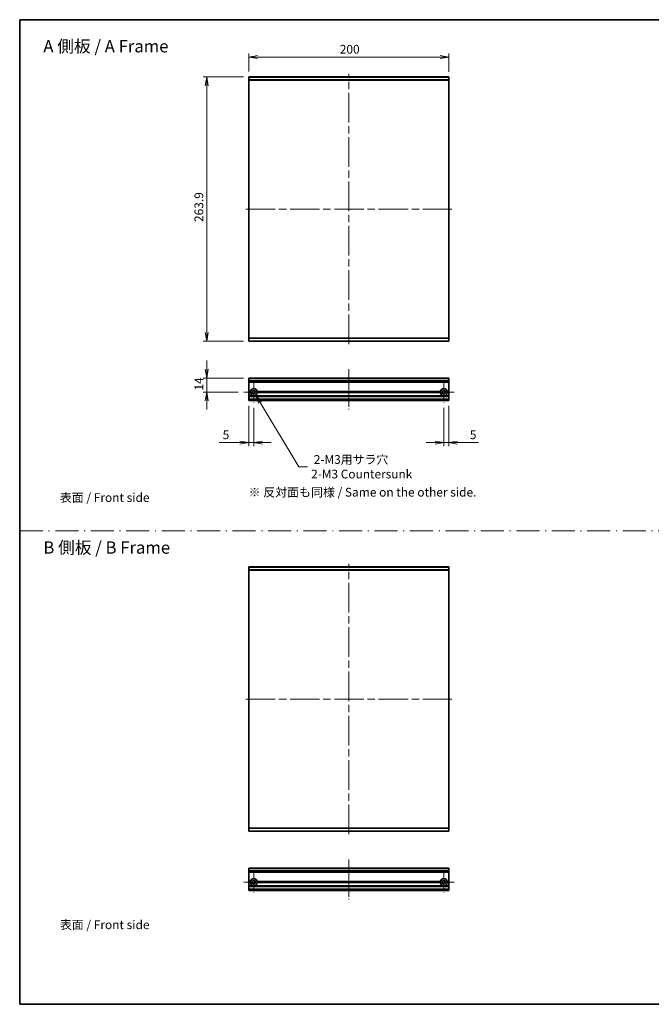
# Model space of a CAD drawing. Units: millimetres. Extents: x 72 to 8920, y 40 to 1726.
# Drawn here: x 4394 to 5025, y 40 to 1024 of the extents above; entities that cross this region are included whole.
import ezdxf

# ---------------------------------------------------------------- set-up
doc = ezdxf.new("R2010")
doc.units = ezdxf.units.MM
doc.header["$LTSCALE"] = 5
doc.linetypes.add('CHAIN', pattern=[0.3543, 0.2362, -0.0295, 0.0591, -0.0295])
doc.linetypes.add('DASH_DOT', pattern=[0.37, 0.24, -0.06, 0.01, -0.06])
doc.layers.get('Defpoints').update_dxf_attribs({"lineweight": 25})
for name, color, linetype, lineweight in [('Border (ISO)', 7, 'Continuous', 35), ('Center Mark (ISO)', 131, 'Continuous', 18), ('Centerline (ISO)', 131, 'Continuous', 18), ('Dimension (ISO)', 7, 'Continuous', 18), ('Dimension (ISO) @ 1', 7, 'Continuous', 18), ('Sketch Geometry (ISO)', 7, 'Continuous', 18), ('Symbol (ISO)', 7, 'Continuous', 18), ('Visible (ISO)', 7, 'Continuous', 35), ('Visible Narrow (ISO)', 7, 'Continuous', 25)]:
    doc.layers.add(name, color=color, linetype=linetype, lineweight=lineweight)
doc.styles.add('Note Text (TK)', font='MS PGothic.ttf')
doc.dimstyles.new('Default - Method 1b (TK)', dxfattribs={"dimscale": 5, "dimtxt": 2.5, "dimasz": 2.5, "dimexe": 1, "dimexo": 1.5, "dimgap": 1, "dimtad": 1, "dimrnd": 1e-08, "dimdsep": 46, "dimtxsty": 'Note Text (TK)', "dimblk": 'OPEN', "dimcen": 0.09, "dimdle": 5, "dimclrd": 100, "dimclre": 100, "dimclrt": 7, "dimadec": 1, "dimazin": 1, "dimtfac": 1, "dimtmove": 0, "dimatfit": 3, "dimldrblk": 'OPEN', "dimfxl": 1, "dimtolj": 1, "dimlwd": -1, "dimlwe": -1, "dimarcsym": 0})

# ---------------------------------------------------------------- blocks, each defined once
blk = doc.blocks.new('図面枠 tk図枠')
at = {"layer": 'Border (ISO)'}
for p, q in [((14.5, 289), (405.5, 289)), ((14.5, 289), (14.5, 8)), ((14.5, 8), (405.5, 8))]:
    blk.add_line(p, q, dxfattribs=at)
blk = doc.blocks.new('_Open')
at = {"color": 0, "linetype": 'ByBlock', "lineweight": -2}
for p, q in [((-1, 0.17), (0, 0)), ((-1, -0.17), (0, 0)), ((0, 0), (-1, 0))]:
    blk.add_line(p, q, dxfattribs=at)
blk = doc.blocks.new('*D73')
at = {"layer": 'Defpoints', "color": 0}
for p in [(4622.52, 966.34), (4580.52, 702.44), (4622.52, 702.44)]:
    blk.add_point(p, dxfattribs=at)
at = {"layer": 'Dimension (ISO)', "color": 100}
for p, q in [((4617.27, 966.34), (4577.02, 966.34)), ((4580.52, 957.59), (4580.52, 711.19)), ((4617.27, 702.44), (4577.02, 702.44))]:
    blk.add_line(p, q, dxfattribs=at)
at = {"layer": 'Dimension (ISO)', "color": 100, "xscale": 8.75, "yscale": 8.75, "zscale": 8.75}
for p, rotation in [((4580.52, 966.34), 90), ((4580.52, 702.44), 270)]:
    blk.add_blockref('_Open', p, dxfattribs=dict(at, rotation=rotation))
at = {"layer": 'Dimension (ISO)', "color": 7, "insert": (4572.65, 821.41), "char_height": 8.75, "attachment_point": 4, "rotation": 90, "style": 'Note Text (TK)'}
blk.add_mtext('\\A1;263.9', dxfattribs=at)
blk = doc.blocks.new('*D74')
at = {"layer": 'Defpoints', "color": 0}
for p in [(4822.52, 986.09), (4622.52, 966.34), (4822.52, 966.23)]:
    blk.add_point(p, dxfattribs=at)
at = {"layer": 'Dimension (ISO)', "color": 100}
for p, q in [((4622.52, 971.59), (4622.52, 989.59)), ((4631.27, 986.09), (4813.77, 986.09)), ((4822.52, 971.48), (4822.52, 989.59))]:
    blk.add_line(p, q, dxfattribs=at)
at = {"layer": 'Dimension (ISO)', "color": 100, "xscale": 8.75, "yscale": 8.75, "zscale": 8.75, "rotation": 180}
blk.add_blockref('_Open', (4622.52, 986.09), dxfattribs=at)
at = {"layer": 'Dimension (ISO)', "color": 100, "xscale": 8.75, "yscale": 8.75, "zscale": 8.75}
blk.add_blockref('_Open', (4822.52, 986.09), dxfattribs=at)
at = {"layer": 'Dimension (ISO)', "color": 7, "insert": (4713.52, 993.97), "char_height": 8.75, "attachment_point": 4, "style": 'Note Text (TK)'}
blk.add_mtext('\\A1;200', dxfattribs=at)
blk = doc.blocks.new('*D80')
at = {"layer": 'Defpoints', "color": 0}
for p in [(4622.52, 665.54), (4580.52, 651.54), (4617.07, 651.54)]:
    blk.add_point(p, dxfattribs=at)
at = {"layer": 'Dimension (ISO)', "color": 100}
for p, q in [((4580.52, 674.29), (4580.52, 683.04)), ((4617.27, 665.54), (4577.02, 665.54)), ((4580.52, 665.54), (4580.52, 651.54)), ((4611.82, 651.54), (4577.02, 651.54)), ((4580.52, 642.79), (4580.52, 634.04))]:
    blk.add_line(p, q, dxfattribs=at)
at = {"layer": 'Dimension (ISO)', "color": 100, "xscale": 8.75, "yscale": 8.75, "zscale": 8.75}
for p, rotation in [((4580.52, 665.54), 270), ((4580.52, 651.54), 90)]:
    blk.add_blockref('_Open', p, dxfattribs=dict(at, rotation=rotation))
at = {"layer": 'Dimension (ISO)', "color": 7, "insert": (4572.65, 653.05), "char_height": 8.75, "attachment_point": 4, "rotation": 90, "style": 'Note Text (TK)'}
blk.add_mtext('\\A1;14', dxfattribs=at)
blk = doc.blocks.new('*D81')
at = {"layer": 'Defpoints', "color": 0}
for p in [(4622.52, 643.04), (4627.52, 641.09), (4622.52, 601.04)]:
    blk.add_point(p, dxfattribs=at)
at = {"layer": 'Dimension (ISO)', "color": 100}
for p, q in [((4622.52, 637.79), (4622.52, 597.54)), ((4627.52, 635.84), (4627.52, 597.54)), ((4613.77, 601.04), (4592.95, 601.04)), ((4627.52, 601.04), (4622.52, 601.04)), ((4636.27, 601.04), (4645.02, 601.04))]:
    blk.add_line(p, q, dxfattribs=at)
at = {"layer": 'Dimension (ISO)', "color": 100, "xscale": 8.75, "yscale": 8.75, "zscale": 8.75}
blk.add_blockref('_Open', (4622.52, 601.04), dxfattribs=at)
at = {"layer": 'Dimension (ISO)', "color": 100, "xscale": 8.75, "yscale": 8.75, "zscale": 8.75, "rotation": 180}
blk.add_blockref('_Open', (4627.52, 601.04), dxfattribs=at)
at = {"layer": 'Dimension (ISO)', "color": 7, "insert": (4596.45, 608.92), "char_height": 8.75, "attachment_point": 4, "style": 'Note Text (TK)'}
blk.add_mtext('\\A1;5', dxfattribs=at)
blk = doc.blocks.new('*D82')
at = {"layer": 'Defpoints', "color": 0}
for p in [(4817.52, 641.09), (4822.52, 643.04), (4817.52, 601.04)]:
    blk.add_point(p, dxfattribs=at)
at = {"layer": 'Dimension (ISO)', "color": 100}
for p, q in [((4817.52, 635.84), (4817.52, 597.54)), ((4822.52, 637.79), (4822.52, 597.54)), ((4808.77, 601.04), (4800.02, 601.04)), ((4817.52, 601.04), (4822.52, 601.04)), ((4831.27, 601.04), (4852.09, 601.04))]:
    blk.add_line(p, q, dxfattribs=at)
at = {"layer": 'Dimension (ISO)', "color": 100, "xscale": 8.75, "yscale": 8.75, "zscale": 8.75}
blk.add_blockref('_Open', (4817.52, 601.04), dxfattribs=at)
at = {"layer": 'Dimension (ISO)', "color": 100, "xscale": 8.75, "yscale": 8.75, "zscale": 8.75, "rotation": 180}
blk.add_blockref('_Open', (4822.52, 601.04), dxfattribs=at)
at = {"layer": 'Dimension (ISO)', "color": 7, "insert": (4843.52, 608.92), "char_height": 8.75, "attachment_point": 4, "style": 'Note Text (TK)'}
blk.add_mtext('\\A1;5', dxfattribs=at)
blk = doc.blocks.new('*D83')
at = {"layer": 'Defpoints', "color": 0}
for p in [(4627.52, 651.54), (4629.33, 648.55)]:
    blk.add_point(p, dxfattribs=at)
at = {"layer": 'Dimension (ISO)', "color": 100}
for p, q in [((4672.61, 576.92), (4633.86, 641.06)), ((4681.36, 576.92), (4672.61, 576.92))]:
    blk.add_line(p, q, dxfattribs=at)
at = {"layer": 'Dimension (ISO)', "color": 100, "xscale": 8.75, "yscale": 8.75, "zscale": 8.75, "rotation": 121.1422750970295}
blk.add_blockref('_Open', (4629.33, 648.55), dxfattribs=at)
at = {"layer": 'Dimension (ISO)', "color": 7, "insert": (4684.86, 576.92), "char_height": 8.75, "attachment_point": 4, "style": 'Note Text (TK)'}
blk.add_mtext('\\A1; \\fＭＳ Ｐゴシック|b0|i0;{\\H8.7150;2-M3用サラ穴\\P}\\fＭＳ Ｐゴシック|b0|i0;{\\H8.7150;2-M3 Countersunk}', dxfattribs=at)

msp = doc.modelspace()

# ---------------------------------------------------------------- linework, layer by layer
at = {"layer": 'Center Mark (ISO)', "linetype": 'CHAIN', "ltscale": 6.635396}
for p, q in [((4627.52, 661.9917), (4627.52, 641.0917)), ((4817.52, 661.9917), (4817.52, 641.0917)), ((4637.97, 651.5417), (4617.07, 651.5417)), ((4827.97, 651.5417), (4807.07, 651.5417)), ((4627.52, 172.4995), (4627.52, 151.5995)), ((4817.52, 172.4995), (4817.52, 151.5995)), ((4637.97, 162.0495), (4617.07, 162.0495)), ((4827.97, 162.0495), (4807.07, 162.0495))]:
    msp.add_line(p, q, dxfattribs=at)
at = {"layer": 'Center Mark (ISO)', "linetype": 'CHAIN', "ltscale": 6.5084}
for p, q in [((4722.52, 661.7917), (4722.52, 641.2917)), ((4732.77, 651.5417), (4712.27, 651.5417)), ((4722.52, 172.2995), (4722.52, 151.7995)), ((4732.77, 162.0495), (4712.27, 162.0495))]:
    msp.add_line(p, q, dxfattribs=at)
at = {"layer": 'Centerline (ISO)', "linetype": 'CHAIN', "ltscale": 25}
for p, q in [((4722.52, 699.4426), (4722.52, 969.3426)), ((4619.52, 834.3926), (4825.52, 834.3926)), ((4722.52, 209.9504), (4722.52, 479.8504)), ((4619.52, 344.9004), (4825.52, 344.9004))]:
    msp.add_line(p, q, dxfattribs=at)
at = {"layer": 'Centerline (ISO)', "linetype": 'CHAIN', "ltscale": 12.699413}
for p, q in [((4722.52, 674.2917), (4722.52, 634.2917)), ((4722.52, 184.7995), (4722.52, 144.7995))]:
    msp.add_line(p, q, dxfattribs=at)
at = {"layer": 'Sketch Geometry (ISO)', "color": 4, "linetype": 'DASH_DOT', "lineweight": 18, "ltscale": 19.164619}
msp.add_line((4393.7154, 513), (5758.7154, 513), dxfattribs=at)
at = {"layer": 'Visible (ISO)'}
for p, q in [((4622.52, 966.2346), (4622.52, 966.3426)), ((4822.52, 966.3426), (4622.52, 966.3426)), ((4622.52, 966.2346), (4622.52, 963.426)), ((4822.52, 966.3426), (4822.52, 966.2346)), ((4822.52, 963.426), (4822.52, 966.2346)), ((4622.52, 963.234), (4622.52, 963.426)), ((4622.52, 705.5512), (4622.52, 963.234)), ((4822.52, 963.426), (4822.52, 963.234)), ((4822.52, 963.234), (4822.52, 705.5512)), ((4622.52, 705.3591), (4622.52, 705.5512)), ((4622.52, 705.3591), (4622.52, 702.5505)), ((4622.52, 702.4426), (4622.52, 702.5505)), ((4622.52, 702.4426), (4822.52, 702.4426)), ((4822.52, 705.5512), (4822.52, 705.3591)), ((4822.52, 702.5505), (4822.52, 705.3591)), ((4822.52, 702.5505), (4822.52, 702.4426)), ((4822.52, 665.5417), (4622.52, 665.5417)), ((4622.52, 665.5417), (4622.52, 665.4722)), ((4622.52, 663.1316), (4622.52, 665.4722)), ((4622.52, 663.1316), (4622.52, 662.9012)), ((4622.52, 661.8417), (4622.52, 662.9012)), ((4622.52, 661.8417), (4622.52, 661.5417)), ((4622.52, 652.0417), (4622.52, 661.5417)), ((4822.52, 661.5417), (4622.52, 661.5417)), ((4822.52, 665.4722), (4822.52, 665.5417)), ((4822.52, 665.4722), (4822.52, 663.1316)), ((4822.52, 662.9012), (4822.52, 663.1316)), ((4822.52, 662.9012), (4822.52, 661.8417)), ((4822.52, 661.5417), (4822.52, 661.8417)), ((4822.52, 661.5417), (4822.52, 652.0417)), ((4624.0559, 652.0417), (4622.52, 652.0417)), ((4622.52, 651.5417), (4622.52, 652.0417)), ((4624.52, 651.5417), (4622.52, 651.5417)), ((4622.52, 651.0417), (4622.52, 651.5417)), ((4624.0559, 651.0417), (4622.52, 651.0417)), ((4622.52, 647.666), (4622.52, 651.0417)), ((4814.52, 651.5417), (4630.52, 651.5417)), ((4814.0559, 652.0417), (4630.9841, 652.0417)), ((4814.0559, 651.0417), (4630.9841, 651.0417)), ((4822.52, 651.5417), (4820.52, 651.5417)), ((4822.52, 652.0417), (4820.9841, 652.0417)), ((4822.52, 651.0417), (4820.9841, 651.0417)), ((4822.52, 652.0417), (4822.52, 651.5417)), ((4822.52, 651.5417), (4822.52, 651.0417)), ((4822.52, 651.0417), (4822.52, 647.666)), ((4622.52, 647.666), (4622.52, 647.4538)), ((4622.52, 647.1296), (4622.52, 647.4538)), ((4622.52, 647.1296), (4622.52, 647.0417)), ((4822.52, 647.0417), (4622.52, 647.0417)), ((4622.52, 646.7417), (4622.52, 647.0417)), ((4622.52, 644.3417), (4622.52, 646.7417)), ((4622.52, 644.0417), (4622.52, 644.3417)), ((4822.52, 644.0417), (4622.52, 644.0417)), ((4622.52, 644.0417), (4622.52, 643.9538)), ((4622.52, 643.6296), (4622.52, 643.9538)), ((4622.52, 643.6296), (4622.52, 643.4174)), ((4622.52, 643.3417), (4622.52, 643.4174)), ((4622.52, 643.3417), (4622.52, 643.0417)), ((4822.52, 643.0417), (4622.52, 643.0417)), ((4822.52, 647.4538), (4822.52, 647.666)), ((4822.52, 647.4538), (4822.52, 647.1296)), ((4822.52, 647.0417), (4822.52, 647.1296)), ((4822.52, 647.0417), (4822.52, 646.7417)), ((4822.52, 646.7417), (4822.52, 644.3417)), ((4822.52, 644.3417), (4822.52, 644.0417)), ((4822.52, 643.9538), (4822.52, 644.0417)), ((4822.52, 643.9538), (4822.52, 643.6296)), ((4822.52, 643.4174), (4822.52, 643.6296)), ((4822.52, 643.4174), (4822.52, 643.3417)), ((4822.52, 643.0417), (4822.52, 643.3417)), ((4622.52, 476.7424), (4622.52, 476.8504)), ((4822.52, 476.8504), (4622.52, 476.8504)), ((4622.52, 476.7424), (4622.52, 473.9338)), ((4622.52, 473.7418), (4622.52, 473.9338)), ((4622.52, 216.059), (4622.52, 473.7418)), ((4822.52, 476.8504), (4822.52, 476.7424)), ((4822.52, 473.9338), (4822.52, 476.7424)), ((4822.52, 473.9338), (4822.52, 473.7418)), ((4822.52, 473.7418), (4822.52, 216.059)), ((4622.52, 215.8669), (4622.52, 216.059)), ((4622.52, 215.8669), (4622.52, 213.0583)), ((4622.52, 212.9504), (4622.52, 213.0583)), ((4622.52, 212.9504), (4822.52, 212.9504)), ((4822.52, 216.059), (4822.52, 215.8669)), ((4822.52, 213.0583), (4822.52, 215.8669)), ((4822.52, 213.0583), (4822.52, 212.9504)), ((4822.52, 176.0495), (4622.52, 176.0495)), ((4622.52, 176.0495), (4622.52, 175.98)), ((4622.52, 173.6394), (4622.52, 175.98)), ((4622.52, 173.6394), (4622.52, 173.409)), ((4622.52, 172.3495), (4622.52, 173.409)), ((4622.52, 172.3495), (4622.52, 172.0495)), ((4622.52, 162.5495), (4622.52, 172.0495)), ((4822.52, 172.0495), (4622.52, 172.0495)), ((4822.52, 175.98), (4822.52, 176.0495)), ((4822.52, 175.98), (4822.52, 173.6394)), ((4822.52, 173.409), (4822.52, 173.6394)), ((4822.52, 173.409), (4822.52, 172.3495)), ((4822.52, 172.0495), (4822.52, 172.3495)), ((4822.52, 172.0495), (4822.52, 162.5495)), ((4624.0559, 162.5495), (4622.52, 162.5495)), ((4622.52, 162.0495), (4622.52, 162.5495)), ((4624.52, 162.0495), (4622.52, 162.0495)), ((4622.52, 161.5495), (4622.52, 162.0495)), ((4624.0559, 161.5495), (4622.52, 161.5495)), ((4622.52, 158.1738), (4622.52, 161.5495)), ((4622.52, 158.1738), (4622.52, 157.9616)), ((4622.52, 157.6374), (4622.52, 157.9616)), ((4622.52, 157.6374), (4622.52, 157.5495)), ((4822.52, 157.5495), (4622.52, 157.5495)), ((4622.52, 157.2495), (4622.52, 157.5495)), ((4814.52, 162.0495), (4630.52, 162.0495)), ((4814.0559, 162.5495), (4630.9841, 162.5495)), ((4814.0559, 161.5495), (4630.9841, 161.5495)), ((4822.52, 162.0495), (4820.52, 162.0495)), ((4822.52, 162.5495), (4820.9841, 162.5495)), ((4822.52, 161.5495), (4820.9841, 161.5495)), ((4822.52, 162.5495), (4822.52, 162.0495)), ((4822.52, 162.0495), (4822.52, 161.5495)), ((4822.52, 161.5495), (4822.52, 158.1738)), ((4822.52, 157.9616), (4822.52, 158.1738)), ((4822.52, 157.9616), (4822.52, 157.6374)), ((4822.52, 157.5495), (4822.52, 157.6374)), ((4822.52, 157.5495), (4822.52, 157.2495)), ((4622.52, 154.8495), (4622.52, 157.2495)), ((4622.52, 154.5495), (4622.52, 154.8495)), ((4822.52, 154.5495), (4622.52, 154.5495)), ((4622.52, 154.5495), (4622.52, 154.4616)), ((4622.52, 154.1374), (4622.52, 154.4616)), ((4622.52, 154.1374), (4622.52, 153.9252)), ((4622.52, 153.8495), (4622.52, 153.9252)), ((4622.52, 153.8495), (4622.52, 153.5495)), ((4822.52, 153.5495), (4622.52, 153.5495)), ((4822.52, 157.2495), (4822.52, 154.8495)), ((4822.52, 154.8495), (4822.52, 154.5495)), ((4822.52, 154.4616), (4822.52, 154.5495)), ((4822.52, 154.4616), (4822.52, 154.1374)), ((4822.52, 153.9252), (4822.52, 154.1374)), ((4822.52, 153.9252), (4822.52, 153.8495)), ((4822.52, 153.5495), (4822.52, 153.8495))]:
    msp.add_line(p, q, dxfattribs=at)
for centre in [(4627.52, 651.5417), (4817.52, 651.5417), (4627.52, 162.0495), (4817.52, 162.0495)]:
    msp.add_circle(centre, 1.7, dxfattribs=at)
for centre, start, end in [((4627.52, 651.5417), 8.2132107, 171.7867893), ((4627.52, 651.5417), 188.2132107, 351.7867893), ((4817.52, 651.5417), 8.2132107, 171.7867893), ((4817.52, 651.5417), 188.2132107, 351.7867893), ((4627.52, 162.0495), 8.2132107, 171.7867893), ((4627.52, 162.0495), 188.2132107, 351.7867893), ((4817.52, 162.0495), 8.2132107, 171.7867893), ((4817.52, 162.0495), 188.2132107, 351.7867893)]:
    msp.add_arc(centre, 3.5, start, end, dxfattribs=at)
for points in [[(4624.52, 651.5417), (4624.288, 651.7737), (4624.0559, 652.0417)], [(4624.0559, 651.0417), (4624.288, 651.3096), (4624.52, 651.5417)], [(4630.9841, 652.0417), (4630.7521, 651.7737), (4630.52, 651.5417)], [(4630.52, 651.5417), (4630.7521, 651.3096), (4630.9841, 651.0417)], [(4814.52, 651.5417), (4814.288, 651.7737), (4814.0559, 652.0417)], [(4814.0559, 651.0417), (4814.288, 651.3096), (4814.52, 651.5417)], [(4820.9841, 652.0417), (4820.7521, 651.7737), (4820.52, 651.5417)], [(4820.52, 651.5417), (4820.7521, 651.3096), (4820.9841, 651.0417)], [(4624.52, 162.0495), (4624.288, 162.2815), (4624.0559, 162.5495)], [(4624.0559, 161.5495), (4624.288, 161.8174), (4624.52, 162.0495)], [(4630.9841, 162.5495), (4630.7521, 162.2815), (4630.52, 162.0495)], [(4630.52, 162.0495), (4630.7521, 161.8174), (4630.9841, 161.5495)], [(4814.52, 162.0495), (4814.288, 162.2815), (4814.0559, 162.5495)], [(4814.0559, 161.5495), (4814.288, 161.8174), (4814.52, 162.0495)], [(4820.9841, 162.5495), (4820.7521, 162.2815), (4820.52, 162.0495)], [(4820.52, 162.0495), (4820.7521, 161.8174), (4820.9841, 161.5495)]]:
    msp.add_open_spline(points, degree=2, dxfattribs=at)
at = {"layer": 'Visible Narrow (ISO)'}
for p, q in [((4622.52, 966.2346), (4822.52, 966.2346)), ((4822.52, 963.426), (4622.52, 963.426)), ((4622.52, 963.234), (4822.52, 963.234)), ((4822.52, 705.5512), (4622.52, 705.5512)), ((4622.52, 705.3591), (4822.52, 705.3591)), ((4822.52, 702.5505), (4622.52, 702.5505)), ((4822.52, 665.4722), (4622.52, 665.4722)), ((4822.52, 663.1316), (4622.52, 663.1316)), ((4822.52, 662.9012), (4622.52, 662.9012)), ((4822.52, 661.8417), (4622.52, 661.8417)), ((4822.52, 647.666), (4622.52, 647.666)), ((4822.52, 647.4538), (4622.52, 647.4538)), ((4822.52, 647.1296), (4622.52, 647.1296)), ((4822.52, 646.7417), (4622.52, 646.7417)), ((4822.52, 644.3417), (4622.52, 644.3417)), ((4822.52, 643.9538), (4622.52, 643.9538)), ((4822.52, 643.6296), (4622.52, 643.6296)), ((4822.52, 643.4174), (4622.52, 643.4174)), ((4822.52, 643.3417), (4622.52, 643.3417)), ((4622.52, 476.7424), (4822.52, 476.7424)), ((4822.52, 473.9338), (4622.52, 473.9338)), ((4622.52, 473.7418), (4822.52, 473.7418)), ((4822.52, 216.059), (4622.52, 216.059)), ((4622.52, 215.8669), (4822.52, 215.8669)), ((4822.52, 213.0583), (4622.52, 213.0583)), ((4822.52, 175.98), (4622.52, 175.98)), ((4822.52, 173.6394), (4622.52, 173.6394)), ((4822.52, 173.409), (4622.52, 173.409)), ((4822.52, 172.3495), (4622.52, 172.3495)), ((4822.52, 158.1738), (4622.52, 158.1738)), ((4822.52, 157.9616), (4622.52, 157.9616)), ((4822.52, 157.6374), (4622.52, 157.6374)), ((4822.52, 157.2495), (4622.52, 157.2495)), ((4822.52, 154.8495), (4622.52, 154.8495)), ((4822.52, 154.4616), (4622.52, 154.4616)), ((4822.52, 154.1374), (4622.52, 154.1374)), ((4822.52, 153.9252), (4622.52, 153.9252)), ((4822.52, 153.8495), (4622.52, 153.8495))]:
    msp.add_line(p, q, dxfattribs=at)

# ---------------------------------------------------------------- block references
at = {"xscale": 3.5, "yscale": 3.5, "zscale": 3.5}
msp.add_blockref('図面枠 tk図枠', (4342.75, 12), dxfattribs=at)

# ---------------------------------------------------------------- texts
at = {"layer": 'Symbol (ISO)', "color": 7, "attachment_point": 4, "line_spacing_factor": 1.5, "style": 'Note Text (TK)'}
for s, insert, char_height in [('A 側板 / A Frame', (4417.1567, 995.3868), 12.25), ('\\fＭＳ Ｐゴシック|b0|i0;表面 / Front side', (4433.6553, 546.181), 8.75), ('B 側板 / B Frame', (4417.1567, 494.6511), 12.25), ('\\fＭＳ Ｐゴシック|b0|i0;表面 / Front side', (4433.6553, 119.4791), 8.75)]:
    msp.add_mtext(s, dxfattribs=dict(at, insert=insert, char_height=char_height))
at = {"layer": 'Symbol (ISO)', "color": 7, "insert": (4622.4013, 551.5145), "char_height": 8.75, "width": 238.245623, "attachment_point": 4, "line_spacing_factor": 1.5, "style": 'Note Text (TK)'}
msp.add_mtext('\\fＭＳ Ｐゴシック|b0|i0;※ 反対面も同様 / Same on the other side.', dxfattribs=at)

# ---------------------------------------------------------------- dimensions: what is measured, and where the dimension line sits
at = {"layer": 'Dimension (ISO) @ 1', "color": 100}
for base, p1, p2, angle, override, picture, middle in [((4822.52, 986.0926), (4622.52, 966.3426), (4822.52, 966.2346), 180, {"dimscale": 1, "dimtxt": 8.75, "dimasz": 8.75, "dimexe": 3.5, "dimexo": 5.25, "dimgap": 3.5, "dimdec": 2, "dimcen": 0.315, "dimtol": 0, "dimlim": 0, "dimtp": 0, "dimtm": 0, "dimtdec": 2, "dimtix": 0, "dimtofl": 0, "dimtmove": 0, "dimatfit": 1}, '*D74', (4722.52, 986.0926)), ((4580.52, 702.4426), (4622.52, 966.3426), (4622.52, 702.4426), 270, {"dimscale": 1, "dimtxt": 8.75, "dimasz": 8.75, "dimexe": 3.5, "dimexo": 5.25, "dimgap": 3.5, "dimcen": 0.315, "dimtix": 0, "dimtofl": 0, "dimtmove": 0, "dimatfit": 1}, '*D73', (4580.52, 834.7598)), ((4580.52, 651.5417), (4622.52, 665.5417), (4617.07, 651.5417), 90, {"dimscale": 1, "dimtxt": 8.75, "dimasz": 8.75, "dimexe": 3.5, "dimexo": 5.25, "dimgap": 3.5, "dimdec": 2, "dimcen": 0.315, "dimtol": 0, "dimlim": 0, "dimtp": 0, "dimtm": 0, "dimtdec": 2, "dimtix": 0, "dimtofl": 1, "dimtmove": 0, "dimatfit": 1}, '*D80', (4580.52, 658.5417)), ((4622.52, 601.0417), (4627.52, 641.0917), (4622.52, 643.0417), 180, {"dimscale": 1, "dimtxt": 8.75, "dimasz": 8.75, "dimexe": 3.5, "dimexo": 5.25, "dimgap": 3.5, "dimdec": 2, "dimcen": 0.315, "dimtol": 0, "dimlim": 0, "dimtp": 0, "dimtm": 0, "dimtdec": 2, "dimtix": 0, "dimtofl": 1, "dimtmove": 0, "dimatfit": 1}, '*D81', (4598.9845, 601.0417))]:
    dim = msp.add_linear_dim(base=base, p1=p1, p2=p2, angle=angle, dimstyle='Default - Method 1b (TK)', override=override, dxfattribs=at)
    dim.commit()
    dim.dimension.update_dxf_attribs({"geometry": picture, "text_midpoint": middle, "dimtype": 128})
dim = msp.add_radius_dim(center=(4627.52, 651.5417), mpoint=(4629.3301, 648.5461), text=' \\fＭＳ Ｐゴシック|b0|i0;{\\H8.7150;2-M3用サラ穴\\P}\\fＭＳ Ｐゴシック|b0|i0;{\\H8.7150;2-M3 Countersunk}', dimstyle='Default - Method 1b (TK)', override={"dimscale": 1, "dimtxt": 8.75, "dimasz": 8.75, "dimexe": 3.5, "dimexo": 5.25, "dimgap": 3.5, "dimtad": 0, "dimtih": 1, "dimtoh": 1, "dimlfac": 1, "dimcen": 0, "dimtix": 0, "dimtofl": 0, "dimtmove": 0, "dimatfit": 3}, dxfattribs=at)
dim.commit()
dim.dimension.update_dxf_attribs({"geometry": '*D83', "text_midpoint": (4734.1514, 576.9244), "dimtype": 132})
dim = msp.add_linear_dim(base=(4817.52, 601.0417), p1=(4822.52, 643.0417), p2=(4817.52, 641.0917), dimstyle='Default - Method 1b (TK)', override={"dimscale": 1, "dimtxt": 8.75, "dimasz": 8.75, "dimexe": 3.5, "dimexo": 5.25, "dimgap": 3.5, "dimdec": 2, "dimcen": 0.315, "dimtol": 0, "dimlim": 0, "dimtp": 0, "dimtm": 0, "dimtdec": 2, "dimtix": 0, "dimtofl": 1, "dimtmove": 0, "dimatfit": 1}, dxfattribs=at)
dim.commit()
dim.dimension.update_dxf_attribs({"geometry": '*D82', "text_midpoint": (4846.0555, 601.0417), "dimtype": 128})

doc.saveas('drawing.dxf')
